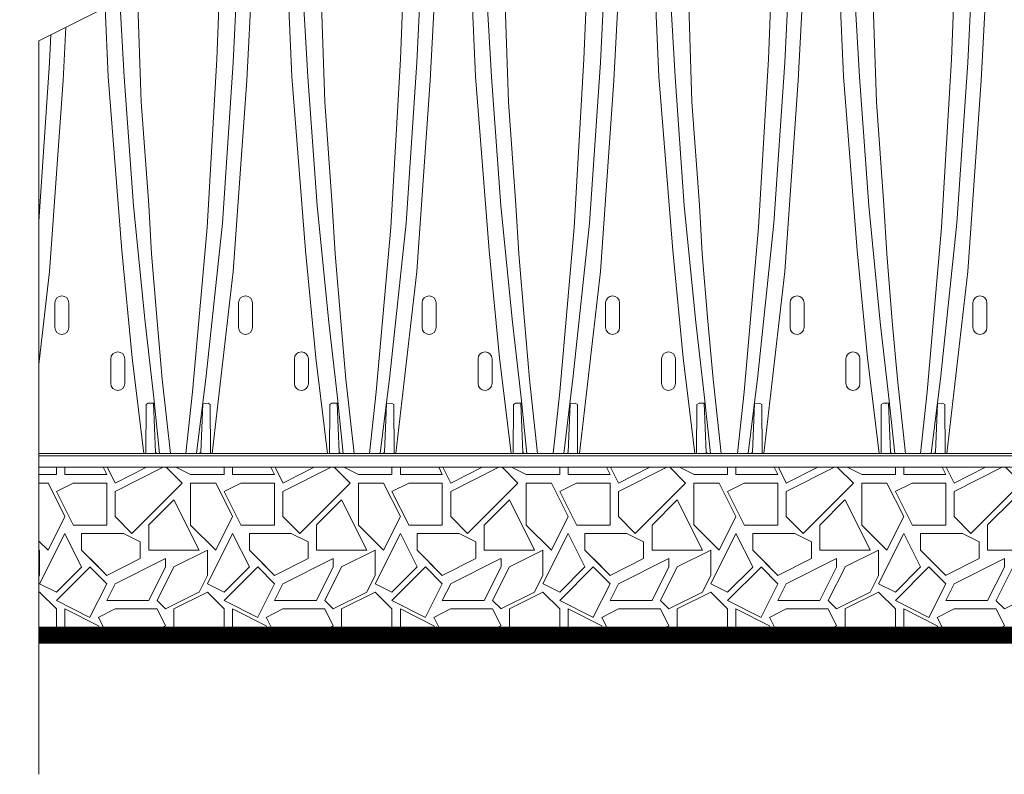
# Model space of a CAD drawing. Units: feet. Extents: x -7.62 to 0, y -5.25 to 0.
# Drawn here: x -4.96 to -3.49, y -4.21 to -3.08 of the extents above; entities that cross this region are included whole.
import ezdxf

# ---------------------------------------------------------------- set-up
doc = ezdxf.new("R2010")
doc.units = ezdxf.units.FT
doc.header["$MEASUREMENT"] = 0
for name, color, linetype, lineweight in [('UGD - DETAIL 1', 251, 'Continuous', 0), ('UGD - DETAIL 2', 7, 'Continuous', 5), ('UGD - DETAIL 4', 7, 'Continuous', 18)]:
    doc.layers.add(name, color=color, linetype=linetype, lineweight=lineweight)

# ---------------------------------------------------------------- blocks, each defined once
blk = doc.blocks.new('subblock_IP740_6')
at = {"layer": 'UGD - DETAIL 1'}
h = blk.add_hatch(dxfattribs=at)
h.set_pattern_fill('GRAVEL1', color=256, scale=6, style=0, pattern_type=2)
h.set_pattern_definition([(0, (-12.397, -33), (6, 6), [1.8, -4.2]), (0, (-8.797, -32.4), (6, 6), [1.5, -4.5]), (0, (-9.097, -32.1), (6, 6), [1.2, -4.8]), (0, (-10.897, -30.6), (6, 6), [0.9, -0.9, 1.2, -3]), (0, (-10.897, -30.3), (6, 6), [1.2, -0.3, 1.5, -3]), (0, (-13.597, -29.1), (6, 6), [1.5, -4.5]), (0, (-7.897, -28.8), (6, 6), [1.5, -4.5]), (90, (-13.597, -31.8), (-6, 6), [0.9, -5.1]), (90, (-12.697, -27.3), (-6, 6), [0.6, -5.4]), (90, (-12.397, -33), (-6, 6), [0.9, -5.1]), (90, (-11.797, -27.6), (-6, 6), [0.3, -5.7]), (90, (-11.497, -30), (-6, 6), [0.9, -5.1]), (90, (-10.897, -32.1), (-6, 6), [1.5, -4.5]), (90, (-10.297, -27.9), (-6, 6), [0.9, -5.1]), (90, (-9.697, -30.3), (-6, 6), [1.2, -4.8]), (90, (-9.397, -30.3), (-6, 6), [1.2, -4.8]), (90, (-8.797, -33), (-6, 6), [0.6, -5.4]), (90, (-7.897, -32.1), (-6, 6), [1.5, -4.5]), (45, (-12.997, -32.4), (7e-16, 6), [2.5456, -5.9397]), (45, (-12.397, -32.1), (7e-16, 6), [1.2728, -7.2125]), (45, (-9.697, -28.8), (7e-16, 6), [1.69706, -6.7882]), (45, (-9.697, -28.5), (7e-16, 6), [1.2728, -7.2125]), (135, (-11.797, -29.1), (-6, 7e-16), [0.42427, -8.061]), (135, (-12.997, -32.4), (-6, 7e-16), [0.8485, -7.63676]), (135, (-11.197, -30.6), (-6, 7e-16), [0.8485, -7.63676]), (135, (-9.697, -29.1), (-6, 7e-16), [0.8485, -7.63676]), (135, (-7.897, -27.9), (-6, 7e-16), [1.2728, -7.2125]), (135, (-7.897, -28.2), (-6, 7e-16), [0.8485, -7.63676]), (135, (-8.197, -27.6), (-6, 7e-16), [0.8485, -7.63676]), (135, (-9.997, -33), (-6, 7e-16), [1.2728, -7.2125]), (26.565, (-8.197, -29.4), (6, 2e-09), [0.6708, -12.7456]), (26.565, (-9.697, -30.9), (6, 2e-09), [0.6708, -12.7456]), (26.565, (-11.797, -29.1), (6, 2e-09), [1.3416, -12.0748]), (26.565, (-11.497, -27.6), (6, 2e-09), [1.3416, -12.0748]), (26.565, (-11.497, -29.1), (6, 2e-09), [1.3416, -12.0748]), (26.565, (-7.897, -27.9), (6, 2e-09), [1.3416, -12.0748]), (26.565, (-13.597, -30.9), (6, 2e-09), [2.01246, -11.40395]), (26.565, (-13.597, -30.6), (6, 2e-09), [2.01246, -11.40395]), (26.565, (-13.597, -28.2), (6, 2e-09), [2.01246, -11.40395]), (63.435, (-10.597, -28.5), (3e-10, 6), [0.6708, -12.7456]), (63.435, (-7.897, -28.8), (3e-10, 6), [0.6708, -8.05, 1.3416, -3.354]), (63.435, (-8.497, -29.4), (3e-10, 6), [1.3416, -12.0748]), (63.435, (-12.097, -28.8), (3e-10, 6), [1.3416, -12.0748]), (63.435, (-12.397, -28.8), (3e-10, 6), [1.3416, -12.0748]), (63.435, (-10.297, -28.2), (3e-10, 6), [2.01246, -11.40395]), (116.565, (-11.797, -29.7), (-2e-09, 6), [0.6708, -12.7456]), (116.565, (-7.897, -30.3), (-2e-09, 6), [0.6708, -12.7456]), (116.565, (-9.097, -32.1), (-2e-09, 6), [1.3416, -12.0748]), (116.565, (-9.397, -31.8), (-2e-09, 6), [1.3416, -12.0748]), (116.565, (-8.797, -27.6), (-2e-09, 6), [1.3416, -12.0748]), (116.565, (-13.597, -30.6), (-2e-09, 6), [1.3416, -12.0748]), (116.565, (-10.597, -33), (-2e-09, 6), [2.01246, -11.40395]), (153.435, (-8.497, -29.4), (-6, 3e-10), [1.3416, -12.0748]), (153.435, (-8.197, -29.7), (-6, 3e-10), [1.3416, -12.0748]), (153.435, (-12.697, -32.7), (-6, 3e-10), [0.6708, -12.7456]), (153.435, (-10.897, -30.3), (-6, 3e-10), [0.6708, -12.7456]), (153.435, (-9.697, -28.5), (-6, 3e-10), [0.6708, -12.7456])])
h.paths.add_polyline_path([(40.04, -27), (-13.597, -27), (-13.597, -33), (40.04, -33)])
at = {"layer": 'UGD - DETAIL 2'}
for p, q in [((-13.026, -22.001), (-13.026, -21.121)), ((-12.526, -21.121), (-12.526, -22.001)), ((-6.46, -22), (-6.46, -21.12)), ((-5.96, -21.12), (-5.96, -22)), ((0.107, -22.001), (0.107, -21.121)), ((0.607, -21.121), (0.607, -22.001)), ((6.669, -22.001), (6.669, -21.121)), ((7.169, -21.121), (7.169, -22.001)), ((13.264, -22.001), (13.264, -21.121)), ((13.764, -21.121), (13.764, -22.001)), ((19.806, -22.001), (19.806, -21.121)), ((20.306, -21.121), (20.306, -22.001)), ((-11.026, -24.001), (-11.026, -23.121)), ((-10.526, -23.121), (-10.526, -24.001)), ((-4.46, -24.001), (-4.46, -23.121)), ((-3.96, -23.121), (-3.96, -24.001)), ((2.107, -24.001), (2.107, -23.121)), ((2.607, -23.121), (2.607, -24.001)), ((8.669, -24.001), (8.669, -23.121)), ((9.169, -23.121), (9.169, -24.001)), ((15.264, -24.001), (15.264, -23.121)), ((15.764, -23.121), (15.764, -24.001))]:
    blk.add_line(p, q, dxfattribs=at)
at = {"layer": 'UGD - DETAIL 2', "ltscale": 5}
blk.add_lwpolyline([(-13.597, 38.038), (-13.597, -1.512), (-20.427, -4.927), (-6.767, -8.342), (-13.597, -11.757), (-13.597, -37.972)], dxfattribs=at)
at = {"layer": 'UGD - DETAIL 2'}
for points in [[(-7.395, -26.501), (-6.649, -20.006), (-6.166, -13.175), (-5.857, -7.324), (-5.78, -3.672), (-5.78, 1.617), (-5.78, 3)], [(-3.272, -26.501), (-3.689, -23.085), (-4.061, -19.247), (-4.552, -13.037), (-4.769, -8.13), (-4.901, -3.08), (-4.901, 2.064), (-4.901, 3)], [(-0.829, -26.501), (-0.083, -20.006), (0.4, -13.175), (0.709, -7.324), (0.787, -3.672), (0.787, 1.617), (0.787, 3)], [(3.295, -26.501), (2.877, -23.085), (2.506, -19.247), (2.014, -13.037), (1.798, -8.13), (1.665, -3.08), (1.665, 2.064), (1.665, 3)], [(5.733, -26.501), (6.48, -20.006), (6.963, -13.175), (7.272, -7.324), (7.349, -3.672), (7.349, 1.617), (7.349, 3)], [(9.857, -26.501), (9.44, -23.085), (9.068, -19.247), (8.576, -13.037), (8.36, -8.13), (8.228, -3.08), (8.228, 2.064), (8.228, 3)], [(12.328, -26.501), (13.075, -20.006), (13.558, -13.175), (13.867, -7.324), (13.944, -3.672), (13.944, 1.617), (13.944, 3)], [(16.452, -26.501), (16.035, -23.085), (15.663, -19.247), (15.171, -13.037), (14.955, -8.13), (14.822, -3.08), (14.823, 2.064), (14.823, 3)], [(18.871, -26.501), (19.617, -20.006), (20.1, -13.175), (20.409, -7.324), (20.486, -3.672), (20.486, 1.617), (20.486, 3)], [(-6.344, 2.52), (-6.329, -3.868), (-6.454, -8.585), (-6.647, -12.527), (-7.035, -18.277), (-7.616, -23.735), (-7.956, -26.501)], [(-4.323, 2.517), (-4.331, 0.531), (-4.372, -2.814), (-4.331, -5.395), (-4.227, -7.49), (-4.143, -10.16), (-3.977, -13.04), (-3.646, -17.651), (-3.232, -21.809), (-2.923, -24.514), (-2.711, -26.501)], [(0.223, 2.52), (0.237, -3.868), (0.112, -8.585), (-0.081, -12.527), (-0.469, -18.277), (-1.049, -23.735), (-1.39, -26.501)], [(2.244, 2.517), (2.235, 0.531), (2.194, -2.814), (2.235, -5.395), (2.34, -7.49), (2.423, -10.16), (2.589, -13.04), (2.92, -17.651), (3.334, -21.809), (3.644, -24.514), (3.855, -26.501)], [(6.785, 2.52), (6.8, -3.868), (6.675, -8.585), (6.481, -12.527), (6.094, -18.277), (5.513, -23.735), (5.173, -26.501)], [(8.806, 2.517), (8.798, 0.531), (8.756, -2.814), (8.798, -5.395), (8.902, -7.49), (8.985, -10.16), (9.152, -13.04), (9.483, -17.651), (9.896, -21.809), (10.206, -24.514), (10.418, -26.501)], [(13.38, 2.52), (13.395, -3.868), (13.27, -8.585), (13.076, -12.527), (12.689, -18.277), (12.108, -23.735), (11.768, -26.501)], [(15.401, 2.517), (15.393, 0.531), (15.351, -2.814), (15.393, -5.395), (15.497, -7.49), (15.58, -10.16), (15.746, -13.04), (16.077, -17.651), (16.491, -21.809), (16.801, -24.514), (17.013, -26.501)], [(19.922, 2.52), (19.937, -3.868), (19.812, -8.585), (19.619, -12.527), (19.231, -18.277), (18.65, -23.735), (18.31, -26.501)], [(-7.11, -9.323), (-7.234, -12.409), (-7.582, -18.43), (-8.099, -24.297), (-8.339, -26.501)], [(-2.328, -26.501), (-2.62, -23.851), (-2.804, -21.781), (-3.004, -19.37), (-3.105, -17.634), (-3.372, -13.937), (-3.489, -10.475), (-3.557, -9.323)], [(-0.543, -9.323), (-0.668, -12.409), (-1.016, -18.43), (-1.533, -24.297), (-1.773, -26.501)], [(4.239, -26.501), (3.946, -23.851), (3.763, -21.781), (3.562, -19.37), (3.462, -17.634), (3.195, -13.937), (3.078, -10.475), (3.009, -9.323)], [(6.019, -9.323), (5.895, -12.409), (5.546, -18.43), (5.03, -24.297), (4.79, -26.501)], [(10.801, -26.501), (10.509, -23.851), (10.325, -21.781), (10.124, -19.37), (10.024, -17.634), (9.757, -13.937), (9.64, -10.475), (9.572, -9.323)], [(12.614, -9.323), (12.49, -12.409), (12.141, -18.43), (11.625, -24.297), (11.384, -26.501)], [(17.396, -26.501), (17.104, -23.851), (16.92, -21.781), (16.719, -19.37), (16.619, -17.634), (16.352, -13.937), (16.235, -10.475), (16.167, -9.323)], [(19.156, -9.323), (19.032, -12.409), (18.684, -18.43), (18.167, -24.297), (17.927, -26.501)], [(-8.894, -26.501), (-9.187, -23.851), (-9.37, -21.781), (-9.571, -19.37), (-9.671, -17.634), (-9.938, -13.937), (-10.055, -10.475), (-10.083, -10)], [(-10.701, -10.309), (-10.544, -13.04), (-10.213, -17.651), (-9.799, -21.809), (-9.489, -24.514), (-9.278, -26.501)], [(-9.838, -26.501), (-10.256, -23.085), (-10.627, -19.247), (-11.119, -13.037), (-11.228, -10.572)], [(-13.597, -23.324), (-13.216, -20.006), (-12.733, -13.175), (-12.632, -11.274)], [(-13.165, -11.541), (-13.214, -12.527), (-13.597, -18.208)], [(-9.773, -26.501), (-9.763, -24.76), (-9.685, -24.711), (-9.501, -24.702), (-9.43, -26.473), (-9.366, -26.501)], [(-7.461, -26.501), (-7.471, -24.76), (-7.548, -24.711), (-7.733, -24.716), (-7.803, -26.473), (-7.867, -26.502)], [(-3.206, -26.501), (-3.196, -24.76), (-3.119, -24.711), (-2.935, -24.702), (-2.864, -26.473), (-2.8, -26.501)], [(-0.894, -26.501), (-0.904, -24.76), (-0.982, -24.711), (-1.167, -24.716), (-1.237, -26.473), (-1.301, -26.502)], [(3.36, -26.501), (3.37, -24.76), (3.448, -24.711), (3.632, -24.702), (3.703, -26.473), (3.767, -26.501)], [(5.668, -26.501), (5.658, -24.76), (5.58, -24.711), (5.396, -24.716), (5.325, -26.473), (5.262, -26.502)], [(9.922, -26.501), (9.932, -24.76), (10.01, -24.711), (10.194, -24.702), (10.265, -26.473), (10.329, -26.501)], [(12.263, -26.501), (12.253, -24.76), (12.175, -24.711), (11.991, -24.716), (11.92, -26.473), (11.857, -26.502)], [(16.517, -26.501), (16.527, -24.76), (16.605, -24.711), (16.789, -24.702), (16.86, -26.473), (16.924, -26.501)], [(18.805, -26.501), (18.795, -24.76), (18.718, -24.711), (18.533, -24.716), (18.463, -26.473), (18.399, -26.502)], [(-13.597, -26.504), (40.04, -26.511)], [(40.04, -26.587), (-13.597, -26.587)]]:
    blk.add_lwpolyline(points, dxfattribs=at)
at = {"layer": 'UGD - DETAIL 2', "ltscale": 5, "const_width": 0.6}
blk.add_lwpolyline([(40.04, -33), (-13.597, -33)], dxfattribs=at)
at = {"layer": 'UGD - DETAIL 2'}
for centre, start, end in [((-12.776, -21.121), 0, 180), ((-6.21, -21.12), 0, 180), ((0.357, -21.121), 0, 180), ((6.919, -21.121), 0, 180), ((13.514, -21.121), 0, 180), ((20.056, -21.121), 0, 180), ((-12.776, -22.001), 180, 0), ((-6.21, -22), 180, 0), ((0.357, -22.001), 180, 0), ((6.919, -22.001), 180, 0), ((13.514, -22.001), 180, 0), ((20.056, -22.001), 180, 0), ((-10.776, -23.121), 0, 180), ((-4.21, -23.121), 0, 180), ((2.357, -23.121), 0, 180), ((8.919, -23.121), 0, 180), ((15.514, -23.121), 0, 180), ((-10.776, -24.001), 180, 0), ((-4.21, -24.001), 180, 0), ((2.357, -24.001), 180, 0), ((8.919, -24.001), 180, 0), ((15.514, -24.001), 180, 0)]:
    blk.add_arc(centre, 0.25, start, end, dxfattribs=at)
at = {"layer": 'UGD - DETAIL 4'}
blk.add_lwpolyline([(-13.597, -27), (40.04, -27)], dxfattribs=at)

msp = doc.modelspace()

# ---------------------------------------------------------------- block references
at = {"xscale": 0.04166666666666666, "yscale": 0.04166666666666666, "zscale": 0.04166666666666666}
msp.add_blockref('subblock_IP740_6', (-4.3634, -2.6264), dxfattribs=at)

doc.saveas('drawing.dxf')
